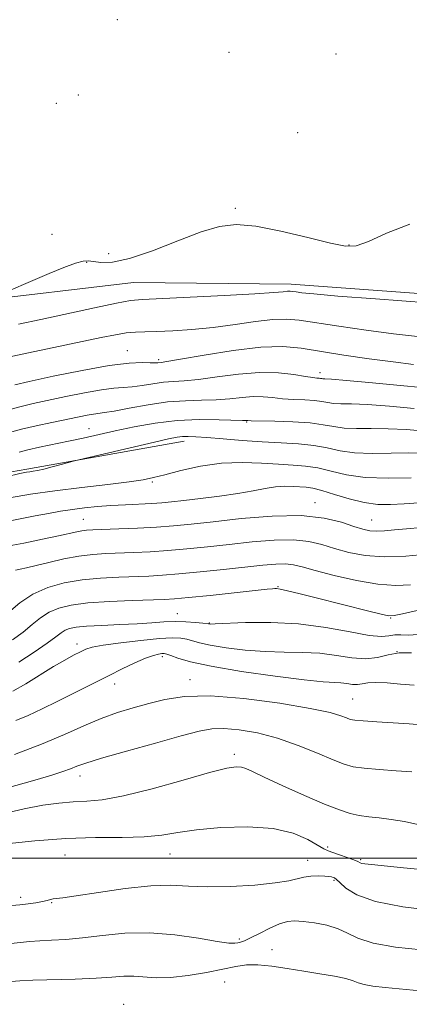
# Model space of a CAD drawing. Extents: x 2072300 to 2075200, y 327300 to 330200.
# Drawn here: x 2073868 to 2073964, y 329464 to 329706 of the extents above; entities that cross this region are included whole.
import ezdxf

# ---------------------------------------------------------------- set-up
doc = ezdxf.new("R2010")
doc.units = 0
doc.header["$MEASUREMENT"] = 0
for name, color, linetype, lineweight in [('32000', 7, 'Continuous', 0), ('DTM HARD BREAKLINE', 7, 'Continuous', 0), ('DTM SPOT ELEVATION', 2, 'Continuous', 13), ('INDEX CONTOUR', 41, 'Continuous', 13), ('INTERMEDIATE CONTOUR', 44, 'Continuous', 0)]:
    doc.layers.add(name, color=color, linetype=linetype, lineweight=lineweight)

msp = doc.modelspace()

# ---------------------------------------------------------------- linework, layer by layer
at = {"layer": '32000', "flags": 128}
msp.add_lwpolyline([(2075000, 329500), (2072500, 329500)], dxfattribs=at)
at = {"layer": 'DTM HARD BREAKLINE'}
for points in [[(2074029.798, 329636.572, 1352.015), (2073982.999, 329637.752, 1352.505), (2073934.836, 329641.286, 1352.505), (2073896.054, 329641.71, 1353.065), (2073855.685, 329636.941, 1354.115), (2073820.434, 329641.427, 1353.975), (2073788.668, 329649.221, 1353.905), (2073749.919, 329654.179, 1354.185), (2073717.837, 329656.953, 1353.065), (2073676.281, 329665.363, 1352.995), (2073639.32, 329670.712, 1352.925), (2073613.169, 329675.633, 1353.065), (2073592.853, 329677.163, 1352.645)], [(2073908.463, 329602.624, 1339.415), (2073869.725, 329595.737, 1340.255), (2073837.624, 329590.196, 1340.955), (2073810.796, 329588.356, 1340.745), (2073786.462, 329586.106, 1341.025), (2073763.098, 329579.26, 1341.375), (2073753.906, 329581.35, 1341.375), (2073727.347, 329587.809, 1341.445), (2073700.836, 329595.021, 1341.515), (2073672.663, 329603.849, 1341.165), (2073643.94, 329611.956, 1341.025), (2073613.132, 329622.966, 1340.745), (2073581.397, 329631.263, 1340.605), (2073563.577, 329636.416, 1340.605), (2073545.755, 329637.537, 1340.605), (2073523.148, 329638.707, 1340.535), (2073497.81, 329636.521, 1340.605), (2073471.027, 329631.402, 1340.605)]]:
    msp.add_polyline3d(points, dxfattribs=at)
at = {"layer": 'DTM SPOT ELEVATION'}
for p in [(2073892.02, 329706.35, 1354.3), (2073919.53, 329698.35, 1354.9), (2073945.9, 329697.93, 1354.5), (2073882.48, 329687.83, 1355.1), (2073876.99, 329685.75, 1355.4), (2073936.47, 329678.59, 1354.7), (2073921.09, 329659.96, 1354.3), (2073875.95, 329653.56, 1354.8), (2073949.1, 329650.9, 1354.1), (2073889.93, 329648.81, 1354.7), (2073884.52, 329646.66, 1353.9), (2073894.49, 329624.91, 1348.8), (2073902.23, 329622.7, 1348.3), (2073941.99, 329619.51, 1346.5), (2073923.89, 329607.4, 1341.9), (2073885.06, 329605.74, 1342.8), (2073900.64, 329592.6, 1337.8), (2073940.73, 329587.49, 1334.6), (2073883.68, 329583.4, 1334.9), (2073954.7, 329583.25, 1334.9), (2073931.63, 329566.83, 1328.1), (2073906.81, 329560.21, 1326.8), (2073914.67, 329557.93, 1326.1), (2073959.31, 329559.13, 1327.9), (2073882.15, 329552.77, 1324.5), (2073960.9, 329550.82, 1323.7), (2073903.13, 329549.63, 1321.6), (2073891.43, 329542.93, 1321.4), (2073909.91, 329543.93, 1320.6), (2073949.96, 329539.18, 1320.9), (2073920.89, 329525.56, 1316.4), (2073882.82, 329520.26, 1317.4), (2073943.87, 329502.79, 1314.3), (2073879.13, 329500.82, 1312.9), (2073904.98, 329501.09, 1313.2), (2073938.95, 329499.53, 1312.7), (2073951.93, 329499.7, 1314.2), (2073945.42, 329494.62, 1311.8), (2073868.28, 329490.41, 1312.4), (2073875.88, 329489.09, 1311.9), (2073922.07, 329480.14, 1310.3), (2073930.12, 329477.55, 1308.7), (2073918.51, 329469.58, 1306.9), (2073893.6, 329464.08, 1306.7)]:
    msp.add_point(p, dxfattribs=at)
at = {"layer": 'INDEX CONTOUR'}
for points in [[(2073848.504, 329619.826, 1350), (2073870.179, 329624.352, 1350), (2073888.05, 329628.135, 1350), (2073891.57, 329628.841, 1350), (2073894.246, 329629.276, 1350), (2073896.49, 329629.484, 1350), (2073898.81, 329629.564, 1350), (2073901.741, 329629.63, 1350), (2073905.672, 329629.784, 1350), (2073910.419, 329630.09, 1350), (2073915.654, 329630.603, 1350), (2073921.027, 329631.326, 1350), (2073926.09, 329632.069, 1350), (2073930.372, 329632.591, 1350), (2073933.663, 329632.702, 1350), (2073936.793, 329632.415, 1350), (2073946.584, 329630.919, 1350), (2073953.326, 329629.953, 1350), (2073960.073, 329629.079, 1350), (2073965.991, 329628.43, 1350)], [(2073864.632, 329593.906, 1340), (2073868.018, 329594.66, 1340), (2073869.677, 329595.004, 1340), (2073870.512, 329595.139, 1340), (2073871.312, 329595.246, 1340), (2073872.388, 329595.43, 1340), (2073873.936, 329595.77, 1340), (2073876.029, 329596.308, 1340), (2073878.25, 329596.916, 1340), (2073881.204, 329597.741, 1340), (2073882.565, 329598.076, 1340), (2073901.202, 329602.404, 1340), (2073904.68, 329603.193, 1340), (2073906.742, 329603.608, 1340), (2073908.121, 329603.782, 1340), (2073909.495, 329603.822, 1340), (2073911.349, 329603.742, 1340), (2073914.117, 329603.526, 1340), (2073918.067, 329603.181, 1340), (2073922.8, 329602.786, 1340), (2073927.748, 329602.439, 1340), (2073932.428, 329602.202, 1340), (2073936.682, 329601.964, 1340), (2073940.432, 329601.582, 1340), (2073943.698, 329600.97, 1340), (2073946.883, 329600.3, 1340), (2073950.484, 329599.806, 1340), (2073954.817, 329599.649, 1340), (2073959.47, 329599.706, 1340), (2073963.845, 329599.782, 1340), (2073967.459, 329599.727, 1340)], [(2073865.283, 329560.521, 1330), (2073868.063, 329562.847, 1330), (2073871.278, 329564.982, 1330), (2073874.934, 329566.616, 1330), (2073878.98, 329567.763, 1330), (2073883.351, 329568.516, 1330), (2073887.935, 329568.968, 1330), (2073892.418, 329569.213, 1330), (2073899.837, 329569.464, 1330), (2073903.174, 329569.643, 1330), (2073907.215, 329569.963, 1330), (2073912.442, 329570.471, 1330), (2073918.21, 329571.08, 1330), (2073927.856, 329572.131, 1330), (2073931.064, 329572.41, 1330), (2073933.465, 329572.462, 1330), (2073935.407, 329572.243, 1330), (2073937.577, 329571.709, 1330), (2073940.754, 329570.818, 1330), (2073945.423, 329569.595, 1330), (2073950.902, 329568.341, 1330), (2073956.214, 329567.423, 1330), (2073960.604, 329567.116, 1330), (2073964.195, 329567.302, 1330)], [(2073866.751, 329525.531, 1320), (2073873.364, 329528.065, 1320), (2073879.039, 329530.458, 1320), (2073883.837, 329532.593, 1320), (2073888.086, 329534.399, 1320), (2073892.076, 329535.844, 1320), (2073895.939, 329537.029, 1320), (2073899.768, 329538.094, 1320), (2073903.767, 329539.105, 1320), (2073908.579, 329539.829, 1320), (2073914.957, 329539.958, 1320), (2073923.227, 329539.306, 1320), (2073932.019, 329538.152, 1320), (2073939.532, 329536.891, 1320), (2073944.416, 329535.851, 1320), (2073947.105, 329535.074, 1320), (2073948.481, 329534.534, 1320), (2073949.39, 329534.195, 1320), (2073950.533, 329533.981, 1320), (2073952.578, 329533.804, 1320), (2073955.935, 329533.597, 1320), (2073959.989, 329533.361, 1320), (2073963.865, 329533.113, 1320), (2073966.869, 329532.873, 1320)], [(2073865.176, 329478.984, 1310), (2073870.444, 329479.513, 1310), (2073872.941, 329479.698, 1310), (2073875.858, 329479.838, 1310), (2073879.347, 329480.034, 1310), (2073883.504, 329480.413, 1310), (2073888.39, 329481.018, 1310), (2073893.909, 329481.569, 1310), (2073899.927, 329481.705, 1310), (2073906.201, 329481.196, 1310), (2073912.043, 329480.336, 1310), (2073916.654, 329479.547, 1310), (2073919.48, 329479.158, 1310), (2073920.945, 329479.102, 1310), (2073921.717, 329479.215, 1310), (2073922.399, 329479.387, 1310), (2073923.345, 329479.733, 1310), (2073924.844, 329480.419, 1310), (2073927.055, 329481.53, 1310), (2073929.61, 329482.794, 1310), (2073932.012, 329483.857, 1310), (2073933.929, 329484.441, 1310), (2073935.69, 329484.595, 1310), (2073937.791, 329484.448, 1310), (2073940.556, 329484.098, 1310), (2073943.621, 329483.526, 1310), (2073946.446, 329482.684, 1310), (2073948.75, 329481.564, 1310), (2073951.272, 329480.317, 1310), (2073955.01, 329479.139, 1310), (2073960.567, 329478.179, 1310), (2073966.978, 329477.445, 1310)]]:
    msp.add_polyline3d(points, dxfattribs=at)
at = {"layer": 'INTERMEDIATE CONTOUR'}
for points in [[(2073860.628, 329637.689, 1354), (2073875.267, 329643.896, 1354), (2073878.889, 329645.382, 1354), (2073881.763, 329646.462, 1354), (2073883.611, 329646.971, 1354), (2073884.869, 329647.026, 1354), (2073886.151, 329646.819, 1354), (2073888.024, 329646.577, 1354), (2073890.881, 329646.691, 1354), (2073895.068, 329647.589, 1354), (2073900.696, 329649.509, 1354), (2073906.922, 329651.925, 1354), (2073912.662, 329654.119, 1354), (2073917.208, 329655.5, 1354), (2073921.319, 329655.962, 1354), (2073926.128, 329655.53, 1354), (2073932.337, 329654.31, 1354), (2073938.958, 329652.741, 1354), (2073944.573, 329651.351, 1354), (2073948.235, 329650.598, 1354), (2073950.875, 329650.688, 1354), (2073953.893, 329651.761, 1354), (2073958.36, 329653.79, 1354), (2073964.034, 329656.076, 1354)], [(2073867.676, 329631.436, 1352), (2073873.179, 329632.618, 1352), (2073886.436, 329635.479, 1352), (2073891.869, 329636.612, 1352), (2073895.325, 329637.239, 1352), (2073898.27, 329637.527, 1352), (2073909.977, 329638.067, 1352), (2073918.469, 329638.485, 1352), (2073925.905, 329638.892, 1352), (2073930.552, 329639.207, 1352), (2073932.885, 329639.419, 1352), (2073933.936, 329639.533, 1352), (2073934.6, 329639.556, 1352), (2073935.23, 329639.498, 1352), (2073936.049, 329639.372, 1352), (2073937.442, 329639.179, 1352), (2073940.463, 329638.862, 1352), (2073946.333, 329638.355, 1352), (2073955.599, 329637.632, 1352), (2073975.065, 329636.163, 1352)], [(2073866.795, 329616.538, 1348), (2073870.337, 329617.317, 1348), (2073876.266, 329618.604, 1348), (2073883.389, 329620.07, 1348), (2073890.047, 329621.26, 1348), (2073894.933, 329621.842, 1348), (2073898.147, 329621.968, 1348), (2073900.141, 329621.913, 1348), (2073901.332, 329621.896, 1348), (2073901.999, 329621.931, 1348), (2073902.853, 329622.025, 1348), (2073904.266, 329622.238, 1348), (2073907.601, 329622.807, 1348), (2073913.412, 329623.821, 1348), (2073920.531, 329624.947, 1348), (2073927.364, 329625.75, 1348), (2073932.759, 329625.898, 1348), (2073937.32, 329625.493, 1348), (2073947.829, 329623.843, 1348), (2073954.048, 329622.929, 1348), (2073959.974, 329622.127, 1348), (2073964.977, 329621.528, 1348)], [(2073865.557, 329610.454, 1346), (2073868.343, 329611.214, 1346), (2073871.321, 329611.891, 1346), (2073879.325, 329613.594, 1346), (2073883.991, 329614.55, 1346), (2073888.129, 329615.291, 1346), (2073891.186, 329615.66, 1346), (2073893.513, 329615.813, 1346), (2073895.689, 329615.983, 1346), (2073898.154, 329616.337, 1346), (2073900.805, 329616.777, 1346), (2073903.406, 329617.137, 1346), (2073905.845, 329617.316, 1346), (2073908.531, 329617.467, 1346), (2073912.004, 329617.802, 1346), (2073916.601, 329618.444, 1346), (2073921.853, 329619.146, 1346), (2073927.087, 329619.566, 1346), (2073931.721, 329619.469, 1346), (2073935.524, 329619.041, 1346), (2073938.359, 329618.572, 1346), (2073940.159, 329618.295, 1346), (2073941.172, 329618.179, 1346), (2073941.718, 329618.133, 1346), (2073942.076, 329618.085, 1346), (2073942.361, 329618.032, 1346), (2073942.643, 329617.994, 1346), (2073943.155, 329617.966, 1346), (2073944.763, 329617.86, 1346), (2073948.492, 329617.561, 1346), (2073954.888, 329617.006, 1346), (2073962.559, 329616.295, 1346), (2073969.632, 329615.574, 1346)], [(2073865.459, 329604.775, 1344), (2073868.438, 329605.609, 1344), (2073872.025, 329606.449, 1344), (2073875.883, 329607.26, 1344), (2073884.593, 329609.031, 1344), (2073886.211, 329609.321, 1344), (2073888.879, 329609.657, 1344), (2073891.236, 329610.053, 1344), (2073894.976, 329610.778, 1344), (2073899.614, 329611.623, 1344), (2073904.429, 329612.299, 1344), (2073908.836, 329612.607, 1344), (2073912.795, 329612.694, 1344), (2073916.406, 329612.796, 1344), (2073919.743, 329613.077, 1344), (2073922.795, 329613.419, 1344), (2073925.528, 329613.632, 1344), (2073927.954, 329613.581, 1344), (2073930.273, 329613.356, 1344), (2073932.732, 329613.101, 1344), (2073935.476, 329612.925, 1344), (2073938.232, 329612.791, 1344), (2073940.631, 329612.626, 1344), (2073942.422, 329612.383, 1344), (2073943.844, 329612.122, 1344), (2073945.257, 329611.931, 1344), (2073947.043, 329611.861, 1344), (2073949.665, 329611.808, 1344), (2073953.611, 329611.635, 1344), (2073959.079, 329611.246, 1344), (2073965.127, 329610.718, 1344)], [(2073867.893, 329599.975, 1342), (2073870.027, 329600.513, 1342), (2073872.88, 329601.136, 1342), (2073880.019, 329602.618, 1342), (2073883.66, 329603.411, 1342), (2073891.542, 329605.179, 1342), (2073896.231, 329606.183, 1342), (2073901.373, 329607.106, 1342), (2073906.791, 329607.75, 1342), (2073912.224, 329607.984, 1342), (2073917.11, 329607.933, 1342), (2073922.885, 329607.71, 1342), (2073924.187, 329607.693, 1342), (2073925.022, 329607.671, 1342), (2073930.79, 329607.555, 1342), (2073935.291, 329607.404, 1342), (2073939.543, 329607.119, 1342), (2073942.767, 329606.681, 1342), (2073945.327, 329606.212, 1342), (2073947.87, 329605.869, 1342), (2073950.93, 329605.755, 1342), (2073954.568, 329605.757, 1342), (2073958.728, 329605.709, 1342), (2073963.269, 329605.486, 1342), (2073967.695, 329605.142, 1342)], [(2073865.515, 329588.702, 1338), (2073870.658, 329589.564, 1338), (2073876.689, 329590.447, 1338), (2073883.313, 329591.277, 1338), (2073889.715, 329592.015, 1338), (2073894.949, 329592.634, 1338), (2073898.423, 329593.139, 1338), (2073900.963, 329593.67, 1338), (2073903.75, 329594.4, 1338), (2073907.68, 329595.416, 1338), (2073912.51, 329596.468, 1338), (2073917.713, 329597.218, 1338), (2073922.815, 329597.429, 1338), (2073927.565, 329597.262, 1338), (2073931.764, 329596.978, 1338), (2073935.301, 329596.763, 1338), (2073938.413, 329596.512, 1338), (2073941.425, 329596.043, 1338), (2073944.66, 329595.259, 1338), (2073948.443, 329594.389, 1338), (2073953.097, 329593.743, 1338), (2073958.705, 329593.542, 1338), (2073964.372, 329593.655, 1338)], [(2073864.108, 329582.709, 1336), (2073868.115, 329583.501, 1336), (2073871.814, 329584.247, 1336), (2073875.092, 329584.88, 1336), (2073878.081, 329585.404, 1336), (2073880.985, 329585.845, 1336), (2073883.978, 329586.223, 1336), (2073887.13, 329586.541, 1336), (2073890.486, 329586.799, 1336), (2073894.027, 329587, 1336), (2073900.517, 329587.318, 1336), (2073902.969, 329587.485, 1336), (2073905.364, 329587.715, 1336), (2073908.401, 329588.05, 1336), (2073912.533, 329588.524, 1336), (2073917.238, 329589.111, 1336), (2073921.75, 329589.768, 1336), (2073925.471, 329590.443, 1336), (2073928.477, 329591.035, 1336), (2073931.014, 329591.433, 1336), (2073933.283, 329591.564, 1336), (2073935.301, 329591.512, 1336), (2073938.546, 329591.29, 1336), (2073940.191, 329591.054, 1336), (2073942.418, 329590.504, 1336), (2073945.515, 329589.542, 1336), (2073949.145, 329588.433, 1336), (2073952.814, 329587.526, 1336), (2073956.16, 329587.091, 1336), (2073959.344, 329587.046, 1336), (2073962.656, 329587.222, 1336), (2073966.299, 329587.457, 1336)], [(2073864.519, 329576.69, 1334), (2073869.012, 329577.553, 1334), (2073873.599, 329578.497, 1334), (2073877.544, 329579.347, 1334), (2073882.098, 329580.358, 1334), (2073883.342, 329580.596, 1334), (2073884.473, 329580.732, 1334), (2073886.024, 329580.818, 1334), (2073892.399, 329581.048, 1334), (2073897.028, 329581.243, 1334), (2073901.686, 329581.495, 1334), (2073905.892, 329581.813, 1334), (2073910.248, 329582.241, 1334), (2073915.631, 329582.835, 1334), (2073922.567, 329583.582, 1334), (2073930.201, 329584.194, 1334), (2073937.331, 329584.319, 1334), (2073943.001, 329583.728, 1334), (2073947.232, 329582.709, 1334), (2073950.295, 329581.673, 1334), (2073952.483, 329580.956, 1334), (2073954.19, 329580.572, 1334), (2073955.842, 329580.46, 1334), (2073957.809, 329580.554, 1334), (2073960.253, 329580.789, 1334), (2073963.287, 329581.097, 1334), (2073966.91, 329581.411, 1334)], [(2073866.953, 329570.926, 1332), (2073868.103, 329571.151, 1332), (2073869.708, 329571.505, 1332), (2073872.03, 329572.055, 1332), (2073875.205, 329572.825, 1332), (2073878.883, 329573.661, 1332), (2073882.591, 329574.367, 1332), (2073885.979, 329574.793, 1332), (2073889.193, 329575.009, 1332), (2073896.118, 329575.256, 1332), (2073900.101, 329575.443, 1332), (2073904.451, 329575.729, 1332), (2073909.167, 329576.142, 1332), (2073914.229, 329576.66, 1332), (2073919.611, 329577.252, 1332), (2073925.211, 329577.857, 1332), (2073930.632, 329578.302, 1332), (2073935.399, 329578.39, 1332), (2073939.204, 329577.985, 1332), (2073942.405, 329577.209, 1332), (2073945.524, 329576.244, 1332), (2073949.016, 329575.283, 1332), (2073953.061, 329574.527, 1332), (2073957.767, 329574.176, 1332), (2073963.074, 329574.357, 1332), (2073968.245, 329574.862, 1332)], [(2073866.251, 329553.726, 1328), (2073868.85, 329555.646, 1328), (2073871.101, 329557.495, 1328), (2073873.146, 329559.157, 1328), (2073875.232, 329560.541, 1328), (2073877.628, 329561.583, 1328), (2073880.693, 329562.327, 1328), (2073884.807, 329562.842, 1328), (2073890.095, 329563.194, 1328), (2073895.669, 329563.425, 1328), (2073903.544, 329563.67, 1328), (2073906.137, 329563.83, 1328), (2073909.609, 329564.157, 1328), (2073914.888, 329564.709, 1328), (2073928.963, 329566.218, 1328), (2073930.292, 329566.348, 1328), (2073930.789, 329566.384, 1328), (2073931.229, 329566.383, 1328), (2073932.134, 329566.251, 1328), (2073933.965, 329565.858, 1328), (2073937.031, 329565.116, 1328), (2073941.028, 329564.112, 1328), (2073953.996, 329560.819, 1328), (2073957.024, 329560.069, 1328), (2073958.834, 329559.694, 1328), (2073960.234, 329559.719, 1328), (2073962.291, 329560.148, 1328), (2073965.839, 329560.944, 1328)], [(2073867.783, 329548.261, 1326), (2073871.542, 329550.689, 1326), (2073874.78, 329552.902, 1326), (2073876.92, 329554.469, 1326), (2073878.229, 329555.467, 1326), (2073879.185, 329556.1, 1326), (2073880.255, 329556.548, 1326), (2073881.871, 329556.875, 1326), (2073884.452, 329557.119, 1326), (2073888.226, 329557.315, 1326), (2073892.635, 329557.501, 1326), (2073896.924, 329557.71, 1326), (2073900.516, 329557.957, 1326), (2073903.533, 329558.177, 1326), (2073906.27, 329558.283, 1326), (2073908.926, 329558.219, 1326), (2073911.296, 329558.051, 1326), (2073913.08, 329557.873, 1326), (2073914.507, 329557.702, 1326), (2073914.683, 329557.669, 1326), (2073914.997, 329557.646, 1326), (2073916.128, 329557.669, 1326), (2073923.577, 329557.994, 1326), (2073929.805, 329558.066, 1326), (2073936.671, 329557.724, 1326), (2073943.381, 329556.815, 1326), (2073949.345, 329555.691, 1326), (2073954.016, 329554.833, 1326), (2073957.053, 329554.583, 1326), (2073958.936, 329554.736, 1326), (2073960.347, 329554.952, 1326), (2073961.875, 329554.981, 1326), (2073963.729, 329554.943, 1326), (2073966.023, 329555.05, 1326)], [(2073866.335, 329541.119, 1324), (2073869.552, 329542.96, 1324), (2073876.351, 329547.171, 1324), (2073879.109, 329548.786, 1324), (2073881.288, 329549.971, 1324), (2073882.943, 329550.82, 1324), (2073884.251, 329551.431, 1324), (2073885.871, 329551.929, 1324), (2073888.591, 329552.435, 1324), (2073892.867, 329553.034, 1324), (2073897.858, 329553.624, 1324), (2073902.394, 329554.056, 1324), (2073905.587, 329554.219, 1324), (2073907.665, 329554.142, 1324), (2073909.137, 329553.887, 1324), (2073912.275, 329553.032, 1324), (2073914.936, 329552.459, 1324), (2073918.808, 329551.823, 1324), (2073923.498, 329551.241, 1324), (2073928.435, 329550.85, 1324), (2073933.153, 329550.723, 1324), (2073937.613, 329550.673, 1324), (2073941.881, 329550.452, 1324), (2073945.991, 329549.914, 1324), (2073949.819, 329549.334, 1324), (2073953.211, 329549.093, 1324), (2073956.089, 329549.435, 1324), (2073958.718, 329550.066, 1324), (2073961.438, 329550.554, 1324), (2073964.469, 329550.589, 1324)], [(2073867.032, 329533.879, 1322), (2073870.079, 329535.161, 1322), (2073873.572, 329536.778, 1322), (2073877.265, 329538.583, 1322), (2073880.83, 329540.371, 1322), (2073890.048, 329545.018, 1322), (2073893.245, 329546.602, 1322), (2073896.351, 329548.088, 1322), (2073898.999, 329549.255, 1322), (2073900.913, 329549.947, 1322), (2073902.188, 329550.264, 1322), (2073903.007, 329550.368, 1322), (2073903.579, 329550.379, 1322), (2073904.201, 329550.252, 1322), (2073905.193, 329549.901, 1322), (2073906.935, 329549.262, 1322), (2073910.043, 329548.362, 1322), (2073915.19, 329547.248, 1322), (2073922.62, 329546, 1322), (2073930.869, 329544.814, 1322), (2073938.043, 329543.914, 1322), (2073942.728, 329543.451, 1322), (2073947.094, 329543.18, 1322), (2073948.554, 329542.99, 1322), (2073949.932, 329542.795, 1322), (2073951.189, 329542.736, 1322), (2073952.354, 329542.902, 1322), (2073953.728, 329543.149, 1322), (2073955.683, 329543.28, 1322), (2073958.455, 329543.155, 1322), (2073961.752, 329542.877, 1322), (2073965.152, 329542.604, 1322)], [(2073859.702, 329515.898, 1318), (2073871.752, 329519.227, 1318), (2073875.893, 329520.436, 1318), (2073878.636, 329521.323, 1318), (2073880.491, 329522.01, 1318), (2073882.057, 329522.64, 1318), (2073884.272, 329523.437, 1318), (2073888.161, 329524.648, 1318), (2073894.292, 329526.402, 1318), (2073901.404, 329528.372, 1318), (2073907.778, 329530.115, 1318), (2073912.176, 329531.279, 1318), (2073915.281, 329531.864, 1318), (2073918.253, 329531.959, 1318), (2073922.014, 329531.631, 1318), (2073926.521, 329530.849, 1318), (2073931.483, 329529.56, 1318), (2073936.577, 329527.787, 1318), (2073941.322, 329525.865, 1318), (2073945.196, 329524.209, 1318), (2073947.915, 329523.128, 1318), (2073950.149, 329522.511, 1318), (2073952.802, 329522.143, 1318), (2073956.494, 329521.843, 1318), (2073960.689, 329521.555, 1318), (2073964.566, 329521.256, 1318)], [(2073863.888, 329510.963, 1316), (2073869.098, 329512.175, 1316), (2073873.684, 329513.046, 1316), (2073877.666, 329513.606, 1316), (2073881.184, 329513.907, 1316), (2073884.497, 329514.063, 1316), (2073888.339, 329514.416, 1316), (2073893.567, 329515.365, 1316), (2073900.614, 329517.138, 1316), (2073908.238, 329519.265, 1316), (2073914.776, 329521.102, 1316), (2073918.983, 329522.158, 1316), (2073921.301, 329522.525, 1316), (2073922.59, 329522.451, 1316), (2073923.685, 329522.104, 1316), (2073925.327, 329521.347, 1316), (2073928.225, 329519.968, 1316), (2073932.78, 329517.875, 1316), (2073938.123, 329515.492, 1316), (2073943.07, 329513.364, 1316), (2073946.733, 329511.909, 1316), (2073949.393, 329511.043, 1316), (2073951.628, 329510.554, 1316), (2073953.937, 329510.243, 1316), (2073956.508, 329509.966, 1316), (2073959.452, 329509.593, 1316), (2073962.767, 329509.033, 1316), (2073966.008, 329508.353, 1316)], [(2073864.658, 329503.536, 1314), (2073871.723, 329504.318, 1314), (2073879.359, 329504.898, 1314), (2073886.664, 329505.116, 1314), (2073893.206, 329505.156, 1314), (2073898.671, 329505.291, 1314), (2073902.969, 329505.72, 1314), (2073906.91, 329506.357, 1314), (2073911.532, 329507.041, 1314), (2073917.521, 329507.598, 1314), (2073924.162, 329507.787, 1314), (2073930.387, 329507.348, 1314), (2073935.338, 329506.155, 1314), (2073938.962, 329504.598, 1314), (2073942.899, 329502.345, 1314), (2073943.937, 329501.864, 1314), (2073945.093, 329501.449, 1314), (2073946.765, 329500.871, 1314), (2073948.646, 329500.204, 1314), (2073950.255, 329499.603, 1314), (2073951.242, 329499.184, 1314), (2073951.802, 329498.923, 1314), (2073952.265, 329498.76, 1314), (2073953.007, 329498.632, 1314), (2073954.595, 329498.455, 1314), (2073962.521, 329497.65, 1314), (2073968.576, 329497.073, 1314)], [(2073866.048, 329488.391, 1312), (2073868.04, 329488.573, 1312), (2073870.09, 329488.812, 1312), (2073872.004, 329489.079, 1312), (2073873.601, 329489.365, 1312), (2073874.751, 329489.653, 1312), (2073875.565, 329489.903, 1312), (2073876.216, 329490.07, 1312), (2073878.609, 329490.311, 1312), (2073881.926, 329490.762, 1312), (2073887.404, 329491.612, 1312), (2073893.997, 329492.57, 1312), (2073900.281, 329493.244, 1312), (2073905.246, 329493.365, 1312), (2073909.53, 329493.158, 1312), (2073914.185, 329492.969, 1312), (2073919.894, 329493.07, 1312), (2073925.862, 329493.428, 1312), (2073930.927, 329493.934, 1312), (2073934.254, 329494.484, 1312), (2073937.938, 329495.387, 1312), (2073939.723, 329495.602, 1312), (2073941.55, 329495.668, 1312), (2073943.106, 329495.634, 1312), (2073944.156, 329495.544, 1312), (2073944.795, 329495.427, 1312), (2073945.188, 329495.308, 1312), (2073945.518, 329495.169, 1312), (2073945.992, 329494.82, 1312), (2073946.825, 329494.029, 1312), (2073948.307, 329492.661, 1312), (2073951.019, 329490.983, 1312), (2073955.616, 329489.364, 1312), (2073962.353, 329488.096, 1312), (2073969.878, 329487.188, 1312)], [(2073865.872, 329469.698, 1308), (2073868.007, 329469.857, 1308), (2073871.251, 329469.996, 1308), (2073881.653, 329470.27, 1308), (2073886.824, 329470.473, 1308), (2073890.718, 329470.74, 1308), (2073893.618, 329470.968, 1308), (2073896.092, 329471.023, 1308), (2073901.605, 329470.63, 1308), (2073905.177, 329470.666, 1308), (2073909.464, 329471.141, 1308), (2073913.964, 329471.904, 1308), (2073918.022, 329472.719, 1308), (2073921.197, 329473.376, 1308), (2073923.882, 329473.768, 1308), (2073926.681, 329473.818, 1308), (2073930.053, 329473.488, 1308), (2073933.891, 329472.901, 1308), (2073937.943, 329472.221, 1308), (2073941.934, 329471.584, 1308), (2073945.511, 329470.996, 1308), (2073948.295, 329470.434, 1308), (2073950.085, 329469.885, 1308), (2073951.372, 329469.37, 1308), (2073952.822, 329468.921, 1308), (2073954.994, 329468.552, 1308), (2073958.006, 329468.22, 1308), (2073966.605, 329467.428, 1308)]]:
    msp.add_polyline3d(points, dxfattribs=at)

doc.saveas('drawing.dxf')
